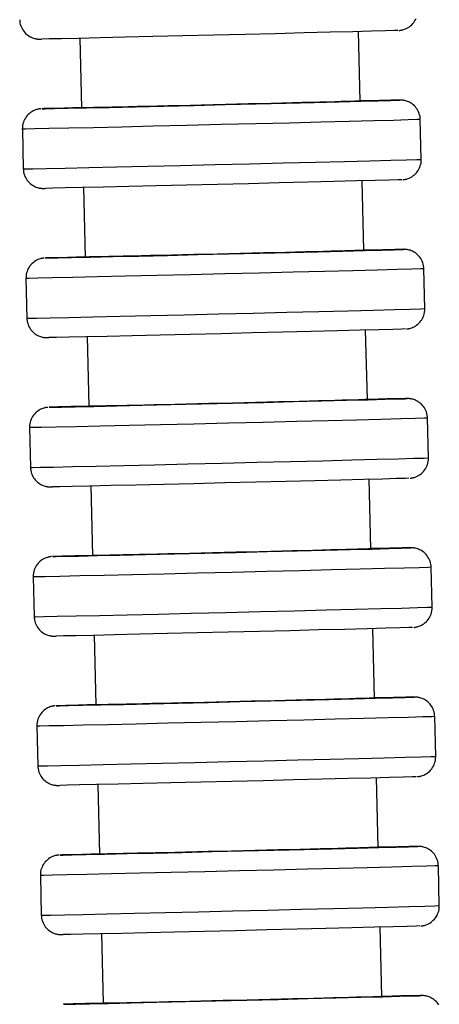
# Model space of a CAD drawing. Units: millimetres. Extents: x 4 to 249, y 482 to 1268.
# Drawn here: x 223 to 244, y 776 to 826 of the extents above; entities that cross this region are included whole.
import ezdxf

# ---------------------------------------------------------------- set-up
doc = ezdxf.new("R2010")
doc.units = ezdxf.units.MM

msp = doc.modelspace()

# ---------------------------------------------------------------- linework, layer by layer
for p, q in [((226.383, 824.6), (226.468, 821.101)), ((240.463, 821.439), (240.379, 824.938)), ((243.535, 818.513), (243.487, 820.512)), ((223.493, 820.029), (223.541, 818.029)), ((240.645, 813.942), (240.56, 817.44)), ((226.564, 817.102), (226.649, 813.603)), ((243.716, 811.015), (243.668, 813.014)), ((223.674, 812.531), (223.722, 810.532)), ((240.826, 806.444), (240.741, 809.943)), ((226.745, 809.604), (226.83, 806.105)), ((243.898, 803.517), (243.849, 805.517)), ((223.855, 805.033), (223.903, 803.034)), ((241.007, 798.946), (240.923, 802.445)), ((226.927, 802.107), (227.011, 798.608)), ((244.079, 796.019), (244.031, 798.019)), ((224.036, 797.535), (224.085, 795.536)), ((241.188, 791.448), (241.104, 794.947)), ((227.108, 794.609), (227.193, 791.11)), ((244.26, 788.521), (244.212, 790.521)), ((224.218, 790.038), (224.266, 788.038)), ((241.37, 783.95), (241.285, 787.449)), ((227.289, 787.111), (227.374, 783.612)), ((244.441, 781.024), (244.393, 783.023)), ((224.399, 782.54), (224.447, 780.54)), ((227.47, 779.613), (227.555, 776.114)), ((241.551, 776.453), (241.466, 779.951))]:
    msp.add_line(p, q)
for points in [[(242.431, 824.989, 0), (242.438, 824.99, 0), (242.448, 824.991, 0), (242.457, 824.991, 0), (242.466, 824.992, 0), (242.474, 824.993, 0), (242.483, 824.995, 0), (242.492, 824.996, 0), (242.502, 824.997, 0), (242.512, 824.999, 0), (242.524, 825.001, 0), (242.539, 825.003, 0), (242.556, 825.007, 0), (242.577, 825.011, 0), (242.604, 825.018, 0), (242.64, 825.028, 0), (242.692, 825.045, 0), (242.751, 825.068, 0), (242.814, 825.098, 0), (242.876, 825.133, 0), (242.938, 825.174, 0), (242.997, 825.221, 0), (243.054, 825.272, 0), (243.107, 825.328, 0), (243.155, 825.388, 0), (243.199, 825.452, 0), (243.238, 825.519, 0), (243.272, 825.589, 0)], [(223.36, 825.527, 0), (223.364, 825.458, 0), (223.375, 825.376, 0), (223.392, 825.297, 0), (223.415, 825.221, 0), (223.444, 825.148, 0), (223.478, 825.078, 0), (223.517, 825.012, 0), (223.56, 824.95, 0), (223.607, 824.892, 0), (223.658, 824.839, 0), (223.711, 824.79, 0), (223.766, 824.747, 0), (223.823, 824.708, 0), (223.881, 824.673, 0), (223.939, 824.644, 0), (223.996, 824.62, 0), (224.051, 824.6, 0), (224.101, 824.585, 0), (224.143, 824.575, 0), (224.175, 824.568, 0), (224.2, 824.564, 0), (224.218, 824.561, 0), (224.233, 824.559, 0), (224.246, 824.558, 0), (224.257, 824.556, 0), (224.267, 824.556, 0), (224.276, 824.555, 0), (224.284, 824.554, 0), (224.292, 824.553, 0), (224.3, 824.553, 0), (224.308, 824.552, 0), (224.317, 824.552, 0), (224.325, 824.552, 0), (224.335, 824.551, 0), (224.346, 824.551, 0), (224.359, 824.551, 0), (224.382, 824.551, 0), (224.456, 824.551, 0)], [(242.374, 824.986, 0), (242.192, 824.979, 0), (241.741, 824.966, 0), (241.036, 824.946, 0), (240.099, 824.922, 0), (238.958, 824.892, 0), (237.647, 824.859, 0), (236.207, 824.823, 0), (234.681, 824.786, 0), (233.115, 824.748, 0), (231.557, 824.71, 0), (230.055, 824.675, 0), (228.654, 824.642, 0), (227.396, 824.613, 0), (226.321, 824.589, 0), (225.459, 824.571, 0), (224.839, 824.558, 0), (224.478, 824.552, 0), (224.469, 824.552, 0)], [(224.471, 821.052, 0), (224.646, 821.054, 0), (225.089, 821.062, 0), (225.787, 821.077, 0), (226.718, 821.097, 0), (227.854, 821.123, 0), (229.161, 821.153, 0), (230.598, 821.187, 0), (232.122, 821.223, 0), (233.688, 821.261, 0), (235.246, 821.299, 0), (236.751, 821.336, 0), (238.155, 821.371, 0), (239.417, 821.403, 0), (240.499, 821.431, 0), (241.366, 821.454, 0), (241.994, 821.472, 0), (242.362, 821.483, 0), (242.46, 821.487, 0)], [(226.461, 821.11, 0), (225.587, 821.087, 0), (224.952, 821.069, 0), (224.576, 821.058, 0), (224.474, 821.053, 0)], [(240.463, 821.439, 0), (240.462, 821.439, 0), (240.425, 821.437, 0), (240.339, 821.434, 0), (240.202, 821.43, 0), (240.015, 821.424, 0), (239.788, 821.418, 0), (239.517, 821.411, 0), (239.195, 821.402, 0), (238.831, 821.392, 0), (238.439, 821.382, 0), (238.013, 821.371, 0), (237.542, 821.359, 0), (237.041, 821.347, 0), (236.529, 821.334, 0), (235.996, 821.32, 0), (235.43, 821.306, 0), (234.849, 821.292, 0), (234.274, 821.278, 0), (233.694, 821.264, 0), (233.096, 821.25, 0), (232.5, 821.235, 0), (231.928, 821.222, 0), (231.366, 821.208, 0), (230.803, 821.195, 0), (230.26, 821.182, 0), (229.755, 821.171, 0), (229.275, 821.159, 0), (228.811, 821.149, 0), (228.382, 821.139, 0), (228, 821.131, 0), (227.656, 821.123, 0), (227.344, 821.117, 0), (227.077, 821.111, 0), (226.862, 821.107, 0), (226.692, 821.103, 0), (226.567, 821.101, 0), (226.492, 821.101, 0), (226.468, 821.101, 0)], [(242.378, 821.488, 0), (242.028, 821.482, 0), (241.419, 821.469, 0), (240.567, 821.451, 0), (240.468, 821.449, 0)], [(242.46, 821.487, 0), (242.378, 821.488, 0)], [(243.487, 820.512, 0), (243.483, 820.582, 0), (243.472, 820.663, 0), (243.454, 820.742, 0), (243.431, 820.818, 0), (243.402, 820.891, 0), (243.368, 820.961, 0), (243.329, 821.027, 0), (243.286, 821.089, 0), (243.239, 821.147, 0), (243.189, 821.2, 0), (243.136, 821.249, 0), (243.081, 821.293, 0), (243.024, 821.332, 0), (242.966, 821.366, 0), (242.908, 821.395, 0), (242.851, 821.42, 0), (242.796, 821.439, 0), (242.746, 821.454, 0), (242.704, 821.464, 0), (242.671, 821.471, 0), (242.647, 821.475, 0), (242.628, 821.478, 0), (242.613, 821.48, 0), (242.601, 821.482, 0), (242.59, 821.483, 0), (242.58, 821.484, 0), (242.571, 821.485, 0), (242.562, 821.485, 0), (242.554, 821.486, 0), (242.546, 821.486, 0), (242.538, 821.487, 0), (242.53, 821.487, 0), (242.521, 821.488, 0), (242.512, 821.488, 0), (242.501, 821.488, 0), (242.487, 821.488, 0), (242.464, 821.488, 0), (242.39, 821.488, 0)], [(224.416, 821.05, 0), (224.408, 821.05, 0), (224.398, 821.049, 0), (224.389, 821.048, 0), (224.381, 821.047, 0), (224.372, 821.046, 0), (224.363, 821.045, 0), (224.354, 821.043, 0), (224.345, 821.042, 0), (224.334, 821.04, 0), (224.323, 821.038, 0), (224.308, 821.036, 0), (224.291, 821.032, 0), (224.27, 821.028, 0), (224.243, 821.021, 0), (224.207, 821.011, 0), (224.155, 820.994, 0), (224.095, 820.971, 0), (224.033, 820.941, 0), (223.97, 820.906, 0), (223.909, 820.865, 0), (223.849, 820.819, 0), (223.793, 820.767, 0), (223.74, 820.712, 0), (223.691, 820.652, 0), (223.647, 820.588, 0), (223.608, 820.52, 0), (223.574, 820.45, 0), (223.546, 820.377, 0), (223.524, 820.302, 0), (223.506, 820.217, 0), (223.495, 820.132, 0), (223.492, 820.048, 0), (223.493, 820.029, 0)], [(224.472, 821.053, 0), (224.471, 821.052, 0)], [(224.474, 821.053, 0), (224.472, 821.053, 0)], [(243.487, 820.512, 0), (243.335, 820.506, 0), (242.884, 820.492, 0), (242.148, 820.471, 0), (241.148, 820.445, 0), (239.916, 820.413, 0), (238.489, 820.377, 0), (236.909, 820.337, 0), (235.226, 820.296, 0), (233.49, 820.254, 0), (231.754, 820.212, 0), (230.071, 820.172, 0), (228.491, 820.135, 0), (227.064, 820.102, 0), (225.832, 820.075, 0), (224.832, 820.053, 0), (224.096, 820.038, 0), (223.645, 820.03, 0), (223.493, 820.029, 0)], [(223.635, 818.029, 0), (224.024, 818.036, 0), (224.701, 818.05, 0), (225.647, 818.07, 0), (226.833, 818.097, 0), (228.223, 818.128, 0), (229.774, 818.165, 0), (231.439, 818.204, 0), (233.168, 818.245, 0), (234.909, 818.288, 0), (236.607, 818.329, 0), (238.213, 818.369, 0), (239.676, 818.406, 0), (240.953, 818.439, 0), (242.005, 818.467, 0), (242.799, 818.489, 0), (243.312, 818.504, 0), (243.528, 818.512, 0), (243.535, 818.513, 0)], [(242.612, 817.491, 0), (242.62, 817.492, 0), (242.629, 817.493, 0), (242.638, 817.494, 0), (242.647, 817.495, 0), (242.656, 817.496, 0), (242.664, 817.497, 0), (242.674, 817.498, 0), (242.683, 817.499, 0), (242.694, 817.501, 0), (242.705, 817.503, 0), (242.72, 817.506, 0), (242.737, 817.509, 0), (242.758, 817.514, 0), (242.785, 817.52, 0), (242.821, 817.53, 0), (242.873, 817.547, 0), (242.932, 817.571, 0), (242.995, 817.6, 0), (243.058, 817.636, 0), (243.119, 817.677, 0), (243.179, 817.723, 0), (243.235, 817.774, 0), (243.288, 817.83, 0), (243.336, 817.89, 0), (243.38, 817.954, 0), (243.419, 818.021, 0), (243.453, 818.092, 0), (243.481, 818.164, 0), (243.504, 818.239, 0), (243.522, 818.324, 0), (243.532, 818.409, 0), (243.535, 818.494, 0), (243.535, 818.513, 0)], [(223.541, 818.029, 0), (223.635, 818.029, 0)], [(223.541, 818.029, 0), (223.545, 817.96, 0), (223.556, 817.879, 0), (223.573, 817.8, 0), (223.597, 817.723, 0), (223.626, 817.65, 0), (223.66, 817.58, 0), (223.699, 817.514, 0), (223.742, 817.452, 0), (223.789, 817.394, 0), (223.839, 817.341, 0), (223.892, 817.293, 0), (223.947, 817.249, 0), (224.004, 817.21, 0), (224.062, 817.176, 0), (224.12, 817.146, 0), (224.177, 817.122, 0), (224.232, 817.102, 0), (224.282, 817.088, 0), (224.324, 817.077, 0), (224.357, 817.071, 0), (224.381, 817.066, 0), (224.4, 817.063, 0), (224.415, 817.061, 0), (224.427, 817.06, 0), (224.438, 817.059, 0), (224.448, 817.058, 0), (224.457, 817.057, 0), (224.465, 817.056, 0), (224.474, 817.056, 0), (224.482, 817.055, 0), (224.49, 817.055, 0), (224.498, 817.054, 0), (224.507, 817.054, 0), (224.516, 817.054, 0), (224.527, 817.053, 0), (224.541, 817.053, 0), (224.563, 817.053, 0), (224.638, 817.054, 0)], [(242.556, 817.488, 0), (242.373, 817.481, 0), (241.922, 817.468, 0), (241.218, 817.449, 0), (240.281, 817.424, 0), (239.139, 817.394, 0), (237.829, 817.361, 0), (236.388, 817.325, 0), (234.862, 817.288, 0), (233.296, 817.25, 0), (231.739, 817.213, 0), (230.236, 817.177, 0), (228.835, 817.144, 0), (227.578, 817.115, 0), (226.502, 817.091, 0), (225.641, 817.073, 0), (225.02, 817.06, 0), (224.659, 817.054, 0), (224.65, 817.054, 0)], [(224.652, 813.555, 0), (224.827, 813.556, 0), (225.271, 813.564, 0), (225.968, 813.579, 0), (226.899, 813.599, 0), (228.035, 813.625, 0), (229.342, 813.655, 0), (230.779, 813.689, 0), (232.304, 813.725, 0), (233.869, 813.763, 0), (235.428, 813.801, 0), (236.932, 813.838, 0), (238.337, 813.873, 0), (239.599, 813.905, 0), (240.68, 813.933, 0), (241.547, 813.956, 0), (242.175, 813.974, 0), (242.543, 813.985, 0), (242.641, 813.989, 0)], [(240.645, 813.942, 0), (240.643, 813.941, 0), (240.606, 813.939, 0), (240.521, 813.936, 0), (240.383, 813.932, 0), (240.197, 813.927, 0), (239.97, 813.92, 0), (239.699, 813.913, 0), (239.376, 813.904, 0), (239.012, 813.895, 0), (238.62, 813.884, 0), (238.195, 813.873, 0), (237.723, 813.861, 0), (237.222, 813.849, 0), (236.711, 813.836, 0), (236.178, 813.823, 0), (235.611, 813.809, 0), (235.03, 813.794, 0), (234.455, 813.78, 0), (233.875, 813.766, 0), (233.277, 813.752, 0), (232.681, 813.737, 0), (232.109, 813.724, 0), (231.547, 813.71, 0), (230.985, 813.697, 0), (230.441, 813.684, 0), (229.936, 813.673, 0), (229.456, 813.662, 0), (228.993, 813.651, 0), (228.563, 813.641, 0), (228.181, 813.633, 0), (227.837, 813.625, 0), (227.525, 813.619, 0), (227.258, 813.613, 0), (227.043, 813.609, 0), (226.873, 813.606, 0), (226.748, 813.604, 0), (226.673, 813.603, 0), (226.649, 813.603, 0)], [(242.559, 813.99, 0), (242.21, 813.984, 0), (241.6, 813.972, 0), (240.748, 813.953, 0), (240.649, 813.951, 0)], [(242.641, 813.989, 0), (242.559, 813.99, 0)], [(243.668, 813.015, 0), (243.664, 813.084, 0), (243.653, 813.165, 0), (243.636, 813.244, 0), (243.612, 813.32, 0), (243.583, 813.394, 0), (243.549, 813.463, 0), (243.51, 813.529, 0), (243.467, 813.591, 0), (243.42, 813.649, 0), (243.37, 813.702, 0), (243.317, 813.751, 0), (243.262, 813.795, 0), (243.205, 813.834, 0), (243.147, 813.868, 0), (243.089, 813.897, 0), (243.032, 813.922, 0), (242.977, 813.941, 0), (242.927, 813.956, 0), (242.885, 813.966, 0), (242.852, 813.973, 0), (242.828, 813.977, 0), (242.809, 813.98, 0), (242.794, 813.982, 0), (242.782, 813.984, 0), (242.771, 813.985, 0), (242.761, 813.986, 0), (242.752, 813.987, 0), (242.744, 813.987, 0), (242.735, 813.988, 0), (242.727, 813.989, 0), (242.719, 813.989, 0), (242.711, 813.989, 0), (242.702, 813.99, 0), (242.693, 813.99, 0), (242.682, 813.99, 0), (242.668, 813.991, 0), (242.646, 813.991, 0), (242.571, 813.99, 0)], [(224.597, 813.552, 0), (224.589, 813.552, 0), (224.58, 813.551, 0), (224.571, 813.55, 0), (224.562, 813.549, 0), (224.553, 813.548, 0), (224.545, 813.547, 0), (224.535, 813.546, 0), (224.526, 813.544, 0), (224.515, 813.543, 0), (224.504, 813.541, 0), (224.489, 813.538, 0), (224.472, 813.535, 0), (224.451, 813.53, 0), (224.424, 813.524, 0), (224.388, 813.513, 0), (224.336, 813.496, 0), (224.277, 813.473, 0), (224.214, 813.443, 0), (224.151, 813.408, 0), (224.09, 813.367, 0), (224.03, 813.321, 0), (223.974, 813.27, 0), (223.921, 813.214, 0), (223.873, 813.154, 0), (223.829, 813.09, 0), (223.789, 813.022, 0), (223.756, 812.952, 0), (223.728, 812.879, 0), (223.705, 812.804, 0), (223.687, 812.719, 0), (223.677, 812.634, 0), (223.674, 812.55, 0), (223.674, 812.531, 0)], [(224.653, 813.555, 0), (224.652, 813.555, 0)], [(224.656, 813.556, 0), (224.653, 813.555, 0)], [(226.643, 813.612, 0), (225.768, 813.589, 0), (225.133, 813.571, 0), (224.757, 813.56, 0), (224.656, 813.556, 0)], [(243.668, 813.014, 0), (243.516, 813.008, 0), (243.065, 812.994, 0), (242.329, 812.974, 0), (241.329, 812.947, 0), (240.097, 812.915, 0), (238.67, 812.879, 0), (237.091, 812.84, 0), (235.407, 812.798, 0), (233.671, 812.756, 0), (231.935, 812.714, 0), (230.252, 812.674, 0), (228.673, 812.637, 0), (227.245, 812.605, 0), (226.013, 812.577, 0), (225.013, 812.555, 0), (224.277, 812.54, 0), (223.826, 812.532, 0), (223.674, 812.531, 0)], [(223.817, 810.532, 0), (224.205, 810.538, 0), (224.883, 810.552, 0), (225.829, 810.572, 0), (227.014, 810.599, 0), (228.404, 810.631, 0), (229.955, 810.667, 0), (231.62, 810.706, 0), (233.349, 810.748, 0), (235.09, 810.79, 0), (236.789, 810.832, 0), (238.394, 810.872, 0), (239.858, 810.908, 0), (241.135, 810.941, 0), (242.186, 810.969, 0), (242.981, 810.991, 0), (243.494, 811.006, 0), (243.71, 811.014, 0), (243.716, 811.015, 0)], [(242.793, 809.993, 0), (242.801, 809.994, 0), (242.811, 809.995, 0), (242.819, 809.996, 0), (242.828, 809.997, 0), (242.837, 809.998, 0), (242.846, 809.999, 0), (242.855, 810, 0), (242.864, 810.002, 0), (242.875, 810.003, 0), (242.886, 810.005, 0), (242.901, 810.008, 0), (242.918, 810.011, 0), (242.939, 810.016, 0), (242.966, 810.022, 0), (243.002, 810.032, 0), (243.054, 810.049, 0), (243.114, 810.073, 0), (243.176, 810.103, 0), (243.239, 810.138, 0), (243.3, 810.179, 0), (243.36, 810.225, 0), (243.416, 810.276, 0), (243.469, 810.332, 0), (243.518, 810.392, 0), (243.562, 810.456, 0), (243.601, 810.523, 0), (243.634, 810.594, 0), (243.663, 810.667, 0), (243.685, 810.742, 0), (243.703, 810.827, 0), (243.714, 810.912, 0), (243.717, 810.996, 0), (243.716, 811.015, 0)], [(223.722, 810.532, 0), (223.817, 810.532, 0)], [(223.722, 810.531, 0), (223.726, 810.462, 0), (223.737, 810.381, 0), (223.755, 810.302, 0), (223.778, 810.226, 0), (223.807, 810.152, 0), (223.841, 810.082, 0), (223.88, 810.016, 0), (223.923, 809.954, 0), (223.97, 809.897, 0), (224.02, 809.843, 0), (224.073, 809.795, 0), (224.128, 809.751, 0), (224.185, 809.712, 0), (224.243, 809.678, 0), (224.301, 809.649, 0), (224.358, 809.624, 0), (224.413, 809.605, 0), (224.463, 809.59, 0), (224.505, 809.579, 0), (224.538, 809.573, 0), (224.562, 809.568, 0), (224.581, 809.566, 0), (224.596, 809.564, 0), (224.608, 809.562, 0), (224.619, 809.561, 0), (224.629, 809.56, 0), (224.638, 809.559, 0), (224.647, 809.558, 0), (224.655, 809.558, 0), (224.663, 809.557, 0), (224.671, 809.557, 0), (224.679, 809.556, 0), (224.688, 809.556, 0), (224.697, 809.556, 0), (224.708, 809.556, 0), (224.722, 809.555, 0), (224.745, 809.555, 0), (224.819, 809.556, 0)], [(242.737, 809.99, 0), (242.554, 809.983, 0), (242.104, 809.97, 0), (241.399, 809.951, 0), (240.462, 809.926, 0), (239.321, 809.897, 0), (238.01, 809.863, 0), (236.569, 809.828, 0), (235.043, 809.79, 0), (233.477, 809.752, 0), (231.92, 809.715, 0), (230.418, 809.679, 0), (229.016, 809.646, 0), (227.759, 809.618, 0), (226.683, 809.594, 0), (225.822, 809.575, 0), (225.201, 809.562, 0), (224.84, 809.556, 0), (224.831, 809.556, 0)], [(224.833, 806.057, 0), (225.009, 806.058, 0), (225.452, 806.067, 0), (226.15, 806.081, 0), (227.081, 806.102, 0), (228.217, 806.127, 0), (229.523, 806.157, 0), (230.961, 806.191, 0), (232.485, 806.227, 0), (234.05, 806.265, 0), (235.609, 806.303, 0), (237.113, 806.34, 0), (238.518, 806.375, 0), (239.78, 806.407, 0), (240.861, 806.435, 0), (241.729, 806.458, 0), (242.356, 806.476, 0), (242.725, 806.487, 0), (242.822, 806.492, 0)], [(240.826, 806.444, 0), (240.824, 806.443, 0), (240.787, 806.442, 0), (240.702, 806.439, 0), (240.565, 806.434, 0), (240.378, 806.429, 0), (240.151, 806.422, 0), (239.88, 806.415, 0), (239.558, 806.406, 0), (239.193, 806.397, 0), (238.802, 806.387, 0), (238.376, 806.376, 0), (237.905, 806.364, 0), (237.404, 806.351, 0), (236.892, 806.338, 0), (236.359, 806.325, 0), (235.792, 806.311, 0), (235.211, 806.297, 0), (234.637, 806.283, 0), (234.057, 806.268, 0), (233.458, 806.254, 0), (232.862, 806.24, 0), (232.29, 806.226, 0), (231.729, 806.213, 0), (231.166, 806.199, 0), (230.623, 806.187, 0), (230.117, 806.175, 0), (229.637, 806.164, 0), (229.174, 806.153, 0), (228.744, 806.144, 0), (228.362, 806.135, 0), (228.018, 806.128, 0), (227.706, 806.121, 0), (227.439, 806.115, 0), (227.224, 806.111, 0), (227.055, 806.108, 0), (226.929, 806.106, 0), (226.854, 806.105, 0), (226.83, 806.105, 0)], [(242.74, 806.492, 0), (242.391, 806.486, 0), (241.781, 806.474, 0), (240.93, 806.455, 0), (240.83, 806.453, 0)], [(242.822, 806.492, 0), (242.74, 806.492, 0)], [(243.849, 805.517, 0), (243.845, 805.586, 0), (243.834, 805.667, 0), (243.817, 805.746, 0), (243.793, 805.823, 0), (243.765, 805.896, 0), (243.731, 805.966, 0), (243.692, 806.032, 0), (243.649, 806.094, 0), (243.602, 806.151, 0), (243.551, 806.205, 0), (243.498, 806.253, 0), (243.443, 806.297, 0), (243.386, 806.336, 0), (243.328, 806.37, 0), (243.27, 806.399, 0), (243.213, 806.424, 0), (243.158, 806.443, 0), (243.108, 806.458, 0), (243.066, 806.469, 0), (243.034, 806.475, 0), (243.009, 806.48, 0), (242.991, 806.482, 0), (242.976, 806.484, 0), (242.963, 806.486, 0), (242.952, 806.487, 0), (242.942, 806.488, 0), (242.933, 806.489, 0), (242.925, 806.49, 0), (242.917, 806.49, 0), (242.909, 806.491, 0), (242.901, 806.491, 0), (242.892, 806.492, 0), (242.884, 806.492, 0), (242.874, 806.492, 0), (242.863, 806.493, 0), (242.849, 806.493, 0), (242.827, 806.493, 0), (242.752, 806.492, 0)], [(224.778, 806.055, 0), (224.771, 806.054, 0), (224.761, 806.053, 0), (224.752, 806.052, 0), (224.743, 806.051, 0), (224.735, 806.05, 0), (224.726, 806.049, 0), (224.717, 806.048, 0), (224.707, 806.046, 0), (224.697, 806.045, 0), (224.685, 806.043, 0), (224.67, 806.04, 0), (224.653, 806.037, 0), (224.632, 806.032, 0), (224.605, 806.026, 0), (224.569, 806.016, 0), (224.517, 805.999, 0), (224.458, 805.975, 0), (224.395, 805.946, 0), (224.333, 805.91, 0), (224.271, 805.869, 0), (224.212, 805.823, 0), (224.155, 805.772, 0), (224.102, 805.716, 0), (224.054, 805.656, 0), (224.01, 805.592, 0), (223.971, 805.525, 0), (223.937, 805.454, 0), (223.909, 805.381, 0), (223.886, 805.306, 0), (223.868, 805.221, 0), (223.858, 805.136, 0), (223.855, 805.052, 0), (223.855, 805.033, 0)], [(224.835, 806.058, 0), (224.833, 806.057, 0)], [(224.837, 806.058, 0), (224.835, 806.058, 0)], [(226.824, 806.115, 0), (225.95, 806.091, 0), (225.315, 806.074, 0), (224.938, 806.062, 0), (224.837, 806.058, 0)], [(243.849, 805.517, 0), (243.697, 805.51, 0), (243.247, 805.496, 0), (242.51, 805.476, 0), (241.511, 805.449, 0), (240.278, 805.417, 0), (238.851, 805.381, 0), (237.272, 805.342, 0), (235.589, 805.3, 0), (233.853, 805.258, 0), (232.117, 805.216, 0), (230.433, 805.177, 0), (228.854, 805.14, 0), (227.426, 805.107, 0), (226.194, 805.079, 0), (225.195, 805.057, 0), (224.458, 805.042, 0), (224.007, 805.034, 0), (223.855, 805.033, 0)], [(223.998, 803.034, 0), (224.386, 803.04, 0), (225.064, 803.054, 0), (226.01, 803.074, 0), (227.196, 803.101, 0), (228.585, 803.133, 0), (230.136, 803.169, 0), (231.802, 803.208, 0), (233.531, 803.25, 0), (235.271, 803.292, 0), (236.97, 803.334, 0), (238.575, 803.374, 0), (240.039, 803.411, 0), (241.316, 803.444, 0), (242.367, 803.471, 0), (243.162, 803.493, 0), (243.675, 803.508, 0), (243.891, 803.516, 0), (243.898, 803.517, 0)], [(242.975, 802.496, 0), (242.982, 802.496, 0), (242.992, 802.497, 0), (243.001, 802.498, 0), (243.009, 802.499, 0), (243.018, 802.5, 0), (243.027, 802.501, 0), (243.036, 802.502, 0), (243.046, 802.504, 0), (243.056, 802.505, 0), (243.068, 802.507, 0), (243.082, 802.51, 0), (243.099, 802.513, 0), (243.12, 802.518, 0), (243.147, 802.524, 0), (243.184, 802.535, 0), (243.236, 802.552, 0), (243.295, 802.575, 0), (243.357, 802.605, 0), (243.42, 802.64, 0), (243.482, 802.681, 0), (243.541, 802.727, 0), (243.598, 802.778, 0), (243.65, 802.834, 0), (243.699, 802.894, 0), (243.743, 802.958, 0), (243.782, 803.026, 0), (243.816, 803.096, 0), (243.844, 803.169, 0), (243.866, 803.244, 0), (243.884, 803.329, 0), (243.895, 803.414, 0), (243.898, 803.498, 0), (243.898, 803.517, 0)], [(223.903, 803.034, 0), (223.998, 803.034, 0)], [(223.903, 803.033, 0), (223.908, 802.964, 0), (223.919, 802.883, 0), (223.936, 802.804, 0), (223.959, 802.728, 0), (223.988, 802.655, 0), (224.022, 802.585, 0), (224.061, 802.519, 0), (224.104, 802.457, 0), (224.151, 802.399, 0), (224.201, 802.346, 0), (224.254, 802.297, 0), (224.31, 802.253, 0), (224.366, 802.214, 0), (224.424, 802.18, 0), (224.482, 802.151, 0), (224.539, 802.126, 0), (224.594, 802.107, 0), (224.644, 802.092, 0), (224.686, 802.082, 0), (224.719, 802.075, 0), (224.743, 802.071, 0), (224.762, 802.068, 0), (224.777, 802.066, 0), (224.79, 802.064, 0), (224.801, 802.063, 0), (224.81, 802.062, 0), (224.819, 802.061, 0), (224.828, 802.061, 0), (224.836, 802.06, 0), (224.844, 802.06, 0), (224.852, 802.059, 0), (224.86, 802.059, 0), (224.869, 802.058, 0), (224.879, 802.058, 0), (224.889, 802.058, 0), (224.903, 802.058, 0), (224.926, 802.057, 0), (225, 802.058, 0)], [(242.918, 802.493, 0), (242.735, 802.486, 0), (242.285, 802.472, 0), (241.58, 802.453, 0), (240.643, 802.428, 0), (239.502, 802.399, 0), (238.191, 802.366, 0), (236.751, 802.33, 0), (235.224, 802.292, 0), (233.659, 802.254, 0), (232.101, 802.217, 0), (230.599, 802.181, 0), (229.198, 802.149, 0), (227.94, 802.12, 0), (226.864, 802.096, 0), (226.003, 802.077, 0), (225.383, 802.065, 0), (225.022, 802.058, 0), (225.012, 802.058, 0)], [(225.015, 798.559, 0), (225.19, 798.561, 0), (225.633, 798.569, 0), (226.331, 798.583, 0), (227.262, 798.604, 0), (228.398, 798.629, 0), (229.704, 798.66, 0), (231.142, 798.693, 0), (232.666, 798.729, 0), (234.232, 798.767, 0), (235.79, 798.805, 0), (237.294, 798.842, 0), (238.699, 798.877, 0), (239.961, 798.909, 0), (241.042, 798.937, 0), (241.91, 798.961, 0), (242.537, 798.978, 0), (242.906, 798.99, 0), (243.004, 798.994, 0)], [(241.007, 798.946, 0), (241.005, 798.946, 0), (240.968, 798.944, 0), (240.883, 798.941, 0), (240.746, 798.936, 0), (240.559, 798.931, 0), (240.332, 798.925, 0), (240.061, 798.917, 0), (239.739, 798.909, 0), (239.375, 798.899, 0), (238.983, 798.889, 0), (238.557, 798.878, 0), (238.086, 798.866, 0), (237.585, 798.853, 0), (237.073, 798.84, 0), (236.54, 798.827, 0), (235.973, 798.813, 0), (235.392, 798.799, 0), (234.818, 798.785, 0), (234.238, 798.771, 0), (233.639, 798.756, 0), (233.044, 798.742, 0), (232.471, 798.728, 0), (231.91, 798.715, 0), (231.347, 798.702, 0), (230.804, 798.689, 0), (230.298, 798.677, 0), (229.819, 798.666, 0), (229.355, 798.656, 0), (228.925, 798.646, 0), (228.544, 798.637, 0), (228.2, 798.63, 0), (227.888, 798.623, 0), (227.62, 798.618, 0), (227.405, 798.613, 0), (227.236, 798.61, 0), (227.11, 798.608, 0), (227.035, 798.607, 0), (227.011, 798.608, 0)], [(242.922, 798.994, 0), (242.572, 798.988, 0), (241.962, 798.976, 0), (241.111, 798.958, 0), (241.011, 798.955, 0)], [(243.004, 798.994, 0), (242.922, 798.994, 0)], [(244.031, 798.019, 0), (244.026, 798.088, 0), (244.015, 798.169, 0), (243.998, 798.248, 0), (243.975, 798.325, 0), (243.946, 798.398, 0), (243.912, 798.468, 0), (243.873, 798.534, 0), (243.83, 798.596, 0), (243.783, 798.654, 0), (243.733, 798.707, 0), (243.68, 798.755, 0), (243.624, 798.799, 0), (243.568, 798.838, 0), (243.51, 798.872, 0), (243.452, 798.902, 0), (243.394, 798.926, 0), (243.34, 798.946, 0), (243.29, 798.961, 0), (243.248, 798.971, 0), (243.215, 798.978, 0), (243.19, 798.982, 0), (243.172, 798.985, 0), (243.157, 798.987, 0), (243.144, 798.988, 0), (243.133, 798.989, 0), (243.124, 798.99, 0), (243.115, 798.991, 0), (243.106, 798.992, 0), (243.098, 798.992, 0), (243.09, 798.993, 0), (243.082, 798.993, 0), (243.073, 798.994, 0), (243.065, 798.994, 0), (243.055, 798.994, 0), (243.044, 798.995, 0), (243.031, 798.995, 0), (243.008, 798.995, 0), (242.934, 798.994, 0)], [(224.959, 798.557, 0), (224.952, 798.556, 0), (224.942, 798.555, 0), (224.933, 798.554, 0), (224.925, 798.553, 0), (224.916, 798.552, 0), (224.907, 798.551, 0), (224.898, 798.55, 0), (224.888, 798.549, 0), (224.878, 798.547, 0), (224.866, 798.545, 0), (224.852, 798.542, 0), (224.834, 798.539, 0), (224.814, 798.535, 0), (224.787, 798.528, 0), (224.75, 798.518, 0), (224.698, 798.501, 0), (224.639, 798.477, 0), (224.577, 798.448, 0), (224.514, 798.412, 0), (224.452, 798.371, 0), (224.393, 798.325, 0), (224.336, 798.274, 0), (224.284, 798.218, 0), (224.235, 798.158, 0), (224.191, 798.094, 0), (224.152, 798.027, 0), (224.118, 797.957, 0), (224.09, 797.884, 0), (224.068, 797.809, 0), (224.05, 797.724, 0), (224.039, 797.639, 0), (224.036, 797.554, 0), (224.036, 797.535, 0)], [(225.016, 798.56, 0), (225.015, 798.559, 0)], [(225.018, 798.56, 0), (225.016, 798.56, 0)], [(227.005, 798.617, 0), (226.131, 798.594, 0), (225.496, 798.576, 0), (225.12, 798.564, 0), (225.018, 798.56, 0)], [(244.031, 798.019, 0), (243.879, 798.012, 0), (243.428, 797.998, 0), (242.691, 797.978, 0), (241.692, 797.951, 0), (240.46, 797.92, 0), (239.032, 797.883, 0), (237.453, 797.844, 0), (235.77, 797.803, 0), (234.034, 797.76, 0), (232.298, 797.719, 0), (230.615, 797.679, 0), (229.035, 797.642, 0), (227.608, 797.609, 0), (226.375, 797.581, 0), (225.376, 797.559, 0), (224.639, 797.544, 0), (224.188, 797.536, 0), (224.036, 797.535, 0)], [(224.179, 795.536, 0), (224.568, 795.543, 0), (225.245, 795.556, 0), (226.191, 795.577, 0), (227.377, 795.603, 0), (228.766, 795.635, 0), (230.317, 795.671, 0), (231.983, 795.711, 0), (233.712, 795.752, 0), (235.452, 795.794, 0), (237.151, 795.836, 0), (238.757, 795.876, 0), (240.22, 795.913, 0), (241.497, 795.946, 0), (242.549, 795.973, 0), (243.343, 795.995, 0), (243.856, 796.01, 0), (244.072, 796.019, 0), (244.079, 796.019, 0)], [(243.156, 794.998, 0), (243.163, 794.998, 0), (243.173, 794.999, 0), (243.182, 795, 0), (243.191, 795.001, 0), (243.199, 795.002, 0), (243.208, 795.003, 0), (243.217, 795.005, 0), (243.227, 795.006, 0), (243.237, 795.008, 0), (243.249, 795.01, 0), (243.264, 795.012, 0), (243.281, 795.016, 0), (243.302, 795.02, 0), (243.329, 795.027, 0), (243.365, 795.037, 0), (243.417, 795.054, 0), (243.476, 795.077, 0), (243.539, 795.107, 0), (243.601, 795.142, 0), (243.663, 795.183, 0), (243.722, 795.229, 0), (243.779, 795.281, 0), (243.832, 795.336, 0), (243.88, 795.397, 0), (243.924, 795.46, 0), (243.963, 795.528, 0), (243.997, 795.598, 0), (244.025, 795.671, 0), (244.048, 795.746, 0), (244.066, 795.831, 0), (244.076, 795.916, 0), (244.079, 796, 0), (244.079, 796.02, 0)], [(224.085, 795.536, 0), (224.179, 795.536, 0)], [(224.085, 795.536, 0), (224.089, 795.466, 0), (224.1, 795.385, 0), (224.117, 795.306, 0), (224.14, 795.23, 0), (224.169, 795.157, 0), (224.203, 795.087, 0), (224.242, 795.021, 0), (224.285, 794.959, 0), (224.332, 794.901, 0), (224.383, 794.848, 0), (224.436, 794.799, 0), (224.491, 794.755, 0), (224.548, 794.716, 0), (224.606, 794.682, 0), (224.664, 794.653, 0), (224.721, 794.629, 0), (224.776, 794.609, 0), (224.826, 794.594, 0), (224.868, 794.584, 0), (224.9, 794.577, 0), (224.925, 794.573, 0), (224.943, 794.57, 0), (224.958, 794.568, 0), (224.971, 794.566, 0), (224.982, 794.565, 0), (224.992, 794.564, 0), (225.001, 794.564, 0), (225.009, 794.563, 0), (225.017, 794.562, 0), (225.025, 794.562, 0), (225.033, 794.561, 0), (225.042, 794.561, 0), (225.05, 794.56, 0), (225.06, 794.56, 0), (225.071, 794.56, 0), (225.084, 794.56, 0), (225.107, 794.56, 0), (225.182, 794.56, 0)], [(243.099, 794.995, 0), (242.917, 794.988, 0), (242.466, 794.974, 0), (241.762, 794.955, 0), (240.824, 794.93, 0), (239.683, 794.901, 0), (238.372, 794.868, 0), (236.932, 794.832, 0), (235.406, 794.795, 0), (233.84, 794.757, 0), (232.282, 794.719, 0), (230.78, 794.684, 0), (229.379, 794.651, 0), (228.121, 794.622, 0), (227.046, 794.598, 0), (226.184, 794.579, 0), (225.564, 794.567, 0), (225.203, 794.561, 0), (225.194, 794.56, 0)], [(225.196, 791.061, 0), (225.371, 791.063, 0), (225.814, 791.071, 0), (226.512, 791.086, 0), (227.443, 791.106, 0), (228.579, 791.132, 0), (229.886, 791.162, 0), (231.323, 791.195, 0), (232.847, 791.232, 0), (234.413, 791.269, 0), (235.971, 791.307, 0), (237.476, 791.344, 0), (238.88, 791.38, 0), (240.142, 791.412, 0), (241.224, 791.44, 0), (242.091, 791.463, 0), (242.719, 791.48, 0), (243.087, 791.492, 0), (243.185, 791.496, 0)], [(241.188, 791.448, 0), (241.187, 791.448, 0), (241.15, 791.446, 0), (241.064, 791.443, 0), (240.927, 791.439, 0), (240.741, 791.433, 0), (240.513, 791.427, 0), (240.242, 791.419, 0), (239.92, 791.411, 0), (239.556, 791.401, 0), (239.164, 791.391, 0), (238.738, 791.38, 0), (238.267, 791.368, 0), (237.766, 791.355, 0), (237.254, 791.343, 0), (236.721, 791.329, 0), (236.155, 791.315, 0), (235.574, 791.301, 0), (234.999, 791.287, 0), (234.419, 791.273, 0), (233.821, 791.258, 0), (233.225, 791.244, 0), (232.653, 791.23, 0), (232.091, 791.217, 0), (231.528, 791.204, 0), (230.985, 791.191, 0), (230.48, 791.179, 0), (230, 791.168, 0), (229.536, 791.158, 0), (229.107, 791.148, 0), (228.725, 791.14, 0), (228.381, 791.132, 0), (228.069, 791.125, 0), (227.802, 791.12, 0), (227.587, 791.115, 0), (227.417, 791.112, 0), (227.292, 791.11, 0), (227.217, 791.109, 0), (227.193, 791.11, 0)], [(243.103, 791.496, 0), (242.753, 791.491, 0), (242.144, 791.478, 0), (241.292, 791.46, 0), (241.193, 791.458, 0)], [(243.185, 791.496, 0), (243.103, 791.496, 0)], [(244.212, 790.521, 0), (244.208, 790.59, 0), (244.197, 790.672, 0), (244.179, 790.751, 0), (244.156, 790.827, 0), (244.127, 790.9, 0), (244.093, 790.97, 0), (244.054, 791.036, 0), (244.011, 791.098, 0), (243.964, 791.156, 0), (243.914, 791.209, 0), (243.861, 791.258, 0), (243.806, 791.302, 0), (243.749, 791.341, 0), (243.691, 791.375, 0), (243.633, 791.404, 0), (243.576, 791.428, 0), (243.521, 791.448, 0), (243.471, 791.463, 0), (243.429, 791.473, 0), (243.396, 791.48, 0), (243.372, 791.484, 0), (243.353, 791.487, 0), (243.338, 791.489, 0), (243.326, 791.49, 0), (243.315, 791.492, 0), (243.305, 791.493, 0), (243.296, 791.493, 0), (243.287, 791.494, 0), (243.279, 791.495, 0), (243.271, 791.495, 0), (243.263, 791.496, 0), (243.255, 791.496, 0), (243.246, 791.496, 0), (243.237, 791.497, 0), (243.226, 791.497, 0), (243.212, 791.497, 0), (243.189, 791.497, 0), (243.115, 791.497, 0)], [(225.141, 791.059, 0), (225.133, 791.058, 0), (225.123, 791.057, 0), (225.114, 791.057, 0), (225.106, 791.056, 0), (225.097, 791.055, 0), (225.088, 791.053, 0), (225.079, 791.052, 0), (225.07, 791.051, 0), (225.059, 791.049, 0), (225.048, 791.047, 0), (225.033, 791.045, 0), (225.016, 791.041, 0), (224.995, 791.037, 0), (224.968, 791.03, 0), (224.932, 791.02, 0), (224.88, 791.003, 0), (224.82, 790.98, 0), (224.758, 790.95, 0), (224.695, 790.915, 0), (224.634, 790.874, 0), (224.574, 790.827, 0), (224.518, 790.776, 0), (224.465, 790.72, 0), (224.416, 790.66, 0), (224.372, 790.596, 0), (224.333, 790.529, 0), (224.299, 790.459, 0), (224.271, 790.386, 0), (224.249, 790.311, 0), (224.231, 790.226, 0), (224.22, 790.141, 0), (224.217, 790.057, 0), (224.218, 790.037, 0)], [(225.197, 791.062, 0), (225.196, 791.061, 0)], [(225.199, 791.062, 0), (225.197, 791.062, 0)], [(227.186, 791.119, 0), (226.312, 791.096, 0), (225.677, 791.078, 0), (225.301, 791.066, 0), (225.199, 791.062, 0)], [(244.212, 790.521, 0), (244.06, 790.514, 0), (243.609, 790.501, 0), (242.873, 790.48, 0), (241.873, 790.454, 0), (240.641, 790.422, 0), (239.214, 790.386, 0), (237.634, 790.346, 0), (235.951, 790.305, 0), (234.215, 790.263, 0), (232.479, 790.221, 0), (230.796, 790.181, 0), (229.217, 790.144, 0), (227.789, 790.111, 0), (226.557, 790.083, 0), (225.557, 790.062, 0), (224.821, 790.046, 0), (224.37, 790.038, 0), (224.218, 790.038, 0)], [(224.36, 788.038, 0), (224.749, 788.045, 0), (225.426, 788.058, 0), (226.372, 788.079, 0), (227.558, 788.105, 0), (228.948, 788.137, 0), (230.499, 788.173, 0), (232.164, 788.213, 0), (233.893, 788.254, 0), (235.634, 788.296, 0), (237.332, 788.338, 0), (238.938, 788.378, 0), (240.401, 788.415, 0), (241.678, 788.448, 0), (242.73, 788.476, 0), (243.524, 788.497, 0), (244.037, 788.513, 0), (244.253, 788.521, 0), (244.26, 788.521, 0)], [(243.337, 787.5, 0), (243.345, 787.501, 0), (243.354, 787.502, 0), (243.363, 787.502, 0), (243.372, 787.503, 0), (243.381, 787.504, 0), (243.389, 787.506, 0), (243.399, 787.507, 0), (243.408, 787.508, 0), (243.419, 787.51, 0), (243.43, 787.512, 0), (243.445, 787.514, 0), (243.462, 787.518, 0), (243.483, 787.522, 0), (243.51, 787.529, 0), (243.546, 787.539, 0), (243.598, 787.556, 0), (243.657, 787.579, 0), (243.72, 787.609, 0), (243.783, 787.644, 0), (243.844, 787.685, 0), (243.904, 787.732, 0), (243.96, 787.783, 0), (244.013, 787.839, 0), (244.061, 787.899, 0), (244.105, 787.963, 0), (244.144, 788.03, 0), (244.178, 788.1, 0), (244.206, 788.173, 0), (244.229, 788.248, 0), (244.247, 788.333, 0), (244.257, 788.418, 0), (244.26, 788.503, 0), (244.26, 788.522, 0)], [(224.266, 788.038, 0), (224.36, 788.038, 0)], [(224.266, 788.038, 0), (224.27, 787.969, 0), (224.281, 787.887, 0), (224.298, 787.808, 0), (224.322, 787.732, 0), (224.351, 787.659, 0), (224.385, 787.589, 0), (224.424, 787.523, 0), (224.467, 787.461, 0), (224.514, 787.403, 0), (224.564, 787.35, 0), (224.617, 787.301, 0), (224.672, 787.258, 0), (224.729, 787.219, 0), (224.787, 787.184, 0), (224.845, 787.155, 0), (224.902, 787.131, 0), (224.957, 787.111, 0), (225.007, 787.096, 0), (225.049, 787.086, 0), (225.082, 787.079, 0), (225.106, 787.075, 0), (225.125, 787.072, 0), (225.14, 787.07, 0), (225.152, 787.069, 0), (225.163, 787.067, 0), (225.173, 787.067, 0), (225.182, 787.066, 0), (225.19, 787.065, 0), (225.199, 787.064, 0), (225.207, 787.064, 0), (225.215, 787.063, 0), (225.223, 787.063, 0), (225.232, 787.063, 0), (225.241, 787.062, 0), (225.252, 787.062, 0), (225.266, 787.062, 0), (225.288, 787.062, 0), (225.363, 787.062, 0)], [(243.281, 787.497, 0), (243.098, 787.49, 0), (242.647, 787.477, 0), (241.943, 787.457, 0), (241.006, 787.433, 0), (239.864, 787.403, 0), (238.554, 787.37, 0), (237.113, 787.334, 0), (235.587, 787.297, 0), (234.021, 787.259, 0), (232.464, 787.221, 0), (230.961, 787.186, 0), (229.56, 787.153, 0), (228.303, 787.124, 0), (227.227, 787.1, 0), (226.366, 787.082, 0), (225.745, 787.069, 0), (225.384, 787.063, 0), (225.375, 787.063, 0)], [(225.377, 783.563, 0), (225.552, 783.565, 0), (225.996, 783.573, 0), (226.693, 783.588, 0), (227.624, 783.608, 0), (228.76, 783.634, 0), (230.067, 783.664, 0), (231.504, 783.698, 0), (233.029, 783.734, 0), (234.594, 783.772, 0), (236.153, 783.81, 0), (237.657, 783.847, 0), (239.062, 783.882, 0), (240.324, 783.914, 0), (241.405, 783.942, 0), (242.272, 783.965, 0), (242.9, 783.983, 0), (243.268, 783.994, 0), (243.366, 783.998, 0)], [(243.284, 783.999, 0), (242.935, 783.993, 0), (242.325, 783.98, 0), (241.473, 783.962, 0), (241.374, 783.96, 0)], [(243.366, 783.998, 0), (243.284, 783.999, 0)], [(244.393, 783.023, 0), (244.389, 783.093, 0), (244.378, 783.174, 0), (244.361, 783.253, 0), (244.337, 783.329, 0), (244.308, 783.402, 0), (244.274, 783.472, 0), (244.235, 783.538, 0), (244.192, 783.6, 0), (244.145, 783.658, 0), (244.095, 783.711, 0), (244.042, 783.76, 0), (243.987, 783.804, 0), (243.93, 783.843, 0), (243.872, 783.877, 0), (243.814, 783.906, 0), (243.757, 783.931, 0), (243.702, 783.95, 0), (243.652, 783.965, 0), (243.61, 783.975, 0), (243.577, 783.982, 0), (243.553, 783.986, 0), (243.534, 783.989, 0), (243.519, 783.991, 0), (243.507, 783.993, 0), (243.496, 783.994, 0), (243.486, 783.995, 0), (243.477, 783.996, 0), (243.469, 783.996, 0), (243.46, 783.997, 0), (243.452, 783.997, 0), (243.444, 783.998, 0), (243.436, 783.998, 0), (243.427, 783.999, 0), (243.418, 783.999, 0), (243.407, 783.999, 0), (243.393, 783.999, 0), (243.371, 783.999, 0), (243.296, 783.999, 0)], [(225.322, 783.561, 0), (225.314, 783.561, 0), (225.305, 783.56, 0), (225.296, 783.559, 0), (225.287, 783.558, 0), (225.278, 783.557, 0), (225.27, 783.556, 0), (225.26, 783.554, 0), (225.251, 783.553, 0), (225.24, 783.551, 0), (225.229, 783.549, 0), (225.214, 783.547, 0), (225.197, 783.543, 0), (225.176, 783.539, 0), (225.149, 783.532, 0), (225.113, 783.522, 0), (225.061, 783.505, 0), (225.002, 783.482, 0), (224.939, 783.452, 0), (224.876, 783.417, 0), (224.815, 783.376, 0), (224.755, 783.33, 0), (224.699, 783.278, 0), (224.646, 783.223, 0), (224.598, 783.163, 0), (224.554, 783.099, 0), (224.514, 783.031, 0), (224.481, 782.961, 0), (224.453, 782.888, 0), (224.43, 782.813, 0), (224.412, 782.728, 0), (224.402, 782.643, 0), (224.399, 782.559, 0), (224.399, 782.54, 0)], [(225.378, 783.564, 0), (225.377, 783.563, 0)], [(225.381, 783.564, 0), (225.378, 783.564, 0)], [(227.368, 783.621, 0), (226.493, 783.598, 0), (225.858, 783.58, 0), (225.482, 783.569, 0), (225.381, 783.564, 0)], [(241.37, 783.95, 0), (241.368, 783.95, 0), (241.331, 783.948, 0), (241.246, 783.945, 0), (241.108, 783.941, 0), (240.922, 783.935, 0), (240.695, 783.929, 0), (240.424, 783.922, 0), (240.101, 783.913, 0), (239.737, 783.903, 0), (239.345, 783.893, 0), (238.92, 783.882, 0), (238.448, 783.87, 0), (237.948, 783.858, 0), (237.436, 783.845, 0), (236.903, 783.831, 0), (236.336, 783.817, 0), (235.755, 783.803, 0), (235.18, 783.789, 0), (234.6, 783.775, 0), (234.002, 783.761, 0), (233.406, 783.746, 0), (232.834, 783.733, 0), (232.272, 783.719, 0), (231.71, 783.706, 0), (231.166, 783.693, 0), (230.661, 783.682, 0), (230.181, 783.671, 0), (229.718, 783.66, 0), (229.288, 783.65, 0), (228.906, 783.642, 0), (228.562, 783.634, 0), (228.25, 783.628, 0), (227.983, 783.622, 0), (227.768, 783.618, 0), (227.598, 783.614, 0), (227.473, 783.612, 0), (227.398, 783.612, 0), (227.374, 783.612, 0)], [(244.393, 783.023, 0), (244.241, 783.017, 0), (243.79, 783.003, 0), (243.054, 782.982, 0), (242.054, 782.956, 0), (240.822, 782.924, 0), (239.395, 782.888, 0), (237.816, 782.848, 0), (236.132, 782.807, 0), (234.396, 782.765, 0), (232.66, 782.723, 0), (230.977, 782.683, 0), (229.398, 782.646, 0), (227.97, 782.613, 0), (226.738, 782.586, 0), (225.738, 782.564, 0), (225.002, 782.549, 0), (224.551, 782.541, 0), (224.399, 782.54, 0)], [(224.542, 780.54, 0), (224.93, 780.547, 0), (225.608, 780.561, 0), (226.554, 780.581, 0), (227.739, 780.608, 0), (229.129, 780.639, 0), (230.68, 780.676, 0), (232.345, 780.715, 0), (234.074, 780.756, 0), (235.815, 780.799, 0), (237.514, 780.84, 0), (239.119, 780.88, 0), (240.583, 780.917, 0), (241.86, 780.95, 0), (242.911, 780.978, 0), (243.706, 781, 0), (244.219, 781.015, 0), (244.435, 781.023, 0), (244.441, 781.024, 0)], [(243.518, 780.002, 0), (243.526, 780.003, 0), (243.536, 780.004, 0), (243.544, 780.005, 0), (243.553, 780.006, 0), (243.562, 780.007, 0), (243.571, 780.008, 0), (243.58, 780.009, 0), (243.589, 780.01, 0), (243.6, 780.012, 0), (243.611, 780.014, 0), (243.626, 780.017, 0), (243.643, 780.02, 0), (243.664, 780.025, 0), (243.691, 780.031, 0), (243.727, 780.041, 0), (243.779, 780.058, 0), (243.839, 780.082, 0), (243.901, 780.111, 0), (243.964, 780.147, 0), (244.025, 780.188, 0), (244.085, 780.234, 0), (244.141, 780.285, 0), (244.194, 780.341, 0), (244.243, 780.401, 0), (244.287, 780.465, 0), (244.326, 780.532, 0), (244.359, 780.603, 0), (244.388, 780.675, 0), (244.41, 780.75, 0), (244.428, 780.835, 0), (244.439, 780.92, 0), (244.442, 781.005, 0), (244.441, 781.024, 0)], [(224.447, 780.54, 0), (224.542, 780.54, 0)], [(224.447, 780.54, 0), (224.451, 780.471, 0), (224.462, 780.39, 0), (224.48, 780.311, 0), (224.503, 780.234, 0), (224.532, 780.161, 0), (224.566, 780.091, 0), (224.605, 780.025, 0), (224.648, 779.963, 0), (224.695, 779.905, 0), (224.745, 779.852, 0), (224.798, 779.804, 0), (224.853, 779.76, 0), (224.91, 779.721, 0), (224.968, 779.687, 0), (225.026, 779.657, 0), (225.083, 779.633, 0), (225.138, 779.613, 0), (225.188, 779.599, 0), (225.23, 779.588, 0), (225.263, 779.582, 0), (225.287, 779.577, 0), (225.306, 779.574, 0), (225.321, 779.572, 0), (225.333, 779.571, 0), (225.344, 779.57, 0), (225.354, 779.569, 0), (225.363, 779.568, 0), (225.372, 779.567, 0), (225.38, 779.567, 0), (225.388, 779.566, 0), (225.396, 779.566, 0), (225.404, 779.565, 0), (225.413, 779.565, 0), (225.422, 779.565, 0), (225.433, 779.564, 0), (225.447, 779.564, 0), (225.47, 779.564, 0), (225.544, 779.565, 0)], [(243.462, 779.999, 0), (243.279, 779.992, 0), (242.829, 779.979, 0), (242.124, 779.96, 0), (241.187, 779.935, 0), (240.046, 779.905, 0), (238.735, 779.872, 0), (237.294, 779.836, 0), (235.768, 779.799, 0), (234.202, 779.761, 0), (232.645, 779.724, 0), (231.143, 779.688, 0), (229.741, 779.655, 0), (228.484, 779.626, 0), (227.408, 779.602, 0), (226.547, 779.584, 0), (225.926, 779.571, 0), (225.565, 779.565, 0), (225.556, 779.565, 0)], [(225.558, 776.066, 0), (225.734, 776.067, 0), (226.177, 776.075, 0), (226.875, 776.09, 0), (227.806, 776.11, 0), (228.942, 776.136, 0), (230.248, 776.166, 0), (231.686, 776.2, 0), (233.21, 776.236, 0), (234.775, 776.274, 0), (236.334, 776.312, 0), (237.838, 776.349, 0), (239.243, 776.384, 0), (240.505, 776.416, 0), (241.586, 776.444, 0), (242.454, 776.467, 0), (243.081, 776.485, 0), (243.45, 776.496, 0), (243.547, 776.5, 0)], [(227.549, 776.123, 0), (226.675, 776.1, 0), (226.04, 776.082, 0), (225.663, 776.071, 0), (225.562, 776.067, 0)], [(241.551, 776.453, 0), (241.549, 776.452, 0), (241.512, 776.45, 0), (241.427, 776.447, 0), (241.29, 776.443, 0), (241.103, 776.438, 0), (240.876, 776.431, 0), (240.605, 776.424, 0), (240.283, 776.415, 0), (239.918, 776.406, 0), (239.527, 776.395, 0), (239.101, 776.384, 0), (238.63, 776.372, 0), (238.129, 776.36, 0), (237.617, 776.347, 0), (237.084, 776.334, 0), (236.517, 776.32, 0), (235.936, 776.305, 0), (235.362, 776.291, 0), (234.782, 776.277, 0), (234.183, 776.263, 0), (233.587, 776.248, 0), (233.015, 776.235, 0), (232.454, 776.221, 0), (231.891, 776.208, 0), (231.348, 776.195, 0), (230.842, 776.184, 0), (230.362, 776.173, 0), (229.899, 776.162, 0), (229.469, 776.152, 0), (229.088, 776.144, 0), (228.743, 776.136, 0), (228.431, 776.13, 0), (228.164, 776.124, 0), (227.949, 776.12, 0), (227.78, 776.117, 0), (227.654, 776.115, 0), (227.579, 776.114, 0), (227.555, 776.114, 0)], [(243.465, 776.501, 0), (243.116, 776.495, 0), (242.506, 776.483, 0), (241.655, 776.464, 0), (241.555, 776.462, 0)], [(243.547, 776.5, 0), (243.465, 776.501, 0)], [(244.417, 776.04, 0), (244.374, 776.102, 0), (244.327, 776.16, 0), (244.276, 776.213, 0), (244.223, 776.262, 0), (244.168, 776.306, 0), (244.111, 776.345, 0), (244.053, 776.379, 0), (243.995, 776.408, 0), (243.938, 776.433, 0), (243.883, 776.452, 0), (243.833, 776.467, 0), (243.791, 776.477, 0), (243.759, 776.484, 0), (243.734, 776.488, 0), (243.716, 776.491, 0), (243.701, 776.493, 0), (243.688, 776.495, 0), (243.677, 776.496, 0), (243.667, 776.497, 0), (243.658, 776.498, 0), (243.65, 776.498, 0), (243.642, 776.499, 0), (243.634, 776.5, 0), (243.626, 776.5, 0), (243.617, 776.5, 0), (243.609, 776.501, 0), (243.599, 776.501, 0), (243.588, 776.501, 0), (243.574, 776.502, 0), (243.552, 776.502, 0), (243.477, 776.501, 0)], [(225.56, 776.066, 0), (225.558, 776.066, 0)], [(225.562, 776.067, 0), (225.56, 776.066, 0)]]:
    msp.add_polyline3d(points)

doc.saveas('drawing.dxf')
